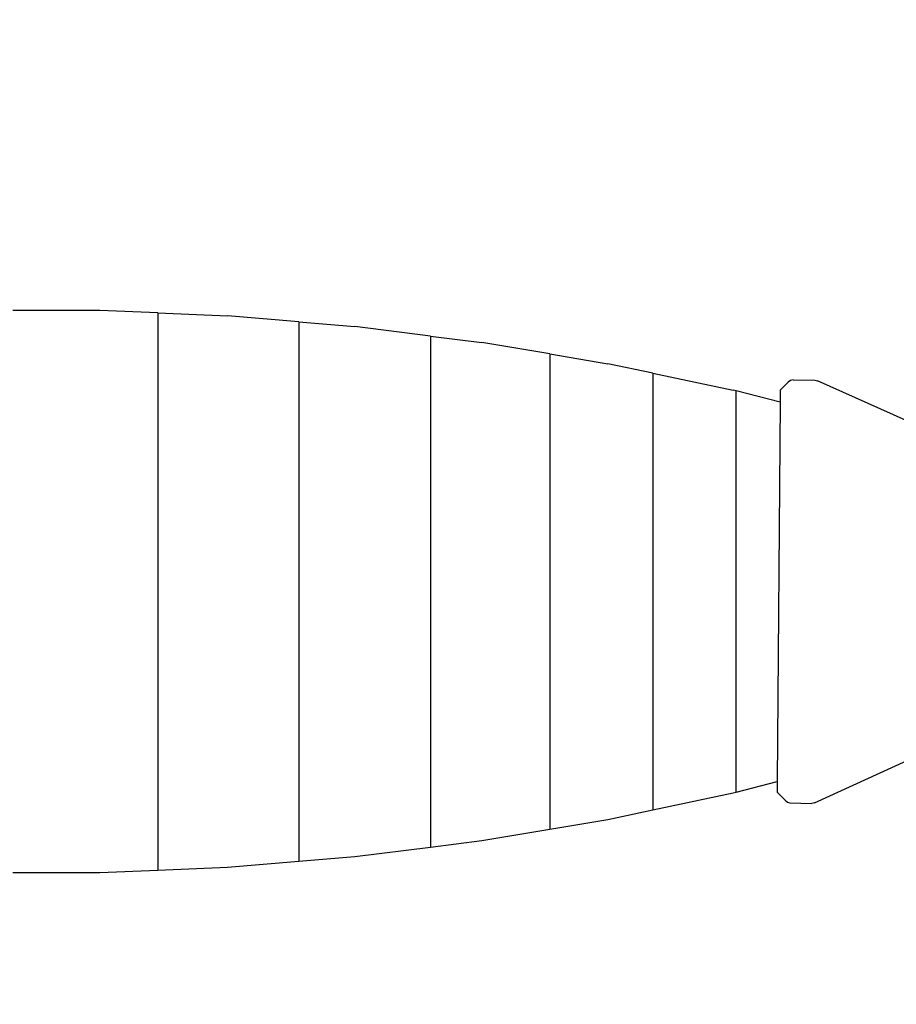
# Model space of a CAD drawing. Units: millimetres. Extents: x -381 to 582, y -13 to 516.
# Drawn here: x 198 to 219, y 133 to 157 of the extents above; entities that cross this region are included whole.
import ezdxf

# ---------------------------------------------------------------- set-up
doc = ezdxf.new("R2010")
doc.units = ezdxf.units.MM
doc.header["$LTSCALE"] = 45
doc.header["$PDSIZE"] = -1
doc.layers.add('VP-DIM', color=7, linetype='Continuous')
doc.layers.add('VP-EQ', color=7, linetype='Continuous', true_color=0x8a3492)
doc.dimstyles.get("Standard").update_dxf_attribs({"dimtxt": 14, "dimasz": 15, "dimexe": 20, "dimexo": 50, "dimgap": 20, "dimtad": 0, "dimdec": 0, "dimzin": 0, "dimdsep": 46, "dimtxsty": 'Standard', "dimcen": -0.001, "dimadec": 0, "dimazin": 0, "dimtfac": 1, "dimtdec": 4, "dimtofl": 0, "dimtmove": 0, "dimatfit": 3, "dimfxl": 70, "dimfxlon": 1, "dimtolj": 1, "dimtzin": 0, "dimarcsym": 0})

# ---------------------------------------------------------------- blocks, each defined once
blk = doc.blocks.new('*D6')
at = {"layer": 'Defpoints', "color": 0}
for p in [(239.27, 400.239), (156.27, 147.893), (239.27, 147.893)]:
    blk.add_point(p, dxfattribs=at)
at = {"layer": 'VP-DIM', "color": 0, "lineweight": -2}
for p, q in [((156.27, 330.239), (156.27, 420.239)), ((239.27, 330.239), (239.27, 420.239)), ((141.27, 400.239), (126.27, 400.239)), ((254.27, 400.239), (269.27, 400.239))]:
    blk.add_line(p, q, dxfattribs=at)
at = {"layer": 'VP-DIM', "color": 0}
for points in [[(141.27, 397.739), (141.27, 402.739), (156.27, 400.239)], [(254.27, 402.739), (254.27, 397.739), (239.27, 400.239)]]:
    blk.add_solid(points, dxfattribs=at)
at = {"layer": 'VP-DIM', "color": 0, "insert": (200.579, 400.239), "char_height": 14, "attachment_point": 5}
blk.add_mtext('\\A1;84', dxfattribs=at)
blk = doc.blocks.new('*D7')
at = {"layer": 'Defpoints', "color": 0}
for p in [(198.629, 150.238), (198.629, 136.64), (495.27, 136.64)]:
    blk.add_point(p, dxfattribs=at)
at = {"layer": 'VP-DIM', "color": 0, "lineweight": -2}
for p, q in [((495.27, 165.238), (495.27, 180.238)), ((425.27, 150.238), (515.27, 150.238)), ((425.27, 136.64), (515.27, 136.64)), ((495.27, 136.64), (495.27, 100.001)), ((495.27, 121.64), (495.27, 106.64))]:
    blk.add_line(p, q, dxfattribs=at)
at = {"layer": 'VP-DIM', "color": 0}
for points in [[(492.77, 165.238), (497.77, 165.238), (495.27, 150.238)], [(497.77, 121.64), (492.77, 121.64), (495.27, 136.64)]]:
    blk.add_solid(points, dxfattribs=at)
at = {"layer": 'VP-DIM', "color": 0, "insert": (495.27, 70.668), "char_height": 14, "attachment_point": 5, "rotation": 90}
blk.add_mtext('\\A1;14', dxfattribs=at)
blk = doc.blocks.new('*D12')
at = {"layer": 'Defpoints', "color": 0}
for p in [(389.77, 472.239), (5.77, 143.439), (389.77, 143.439)]:
    blk.add_point(p, dxfattribs=at)
at = {"layer": 'VP-DIM', "color": 0, "lineweight": -2}
for p, q in [((5.77, 402.239), (5.77, 492.239)), ((389.77, 402.239), (389.77, 492.239)), ((20.77, 472.239), (159.104, 472.239)), ((374.77, 472.239), (236.437, 472.239))]:
    blk.add_line(p, q, dxfattribs=at)
at = {"layer": 'VP-DIM', "color": 0}
for points in [[(20.77, 474.739), (20.77, 469.739), (5.77, 472.239)], [(374.77, 469.739), (374.77, 474.739), (389.77, 472.239)]]:
    blk.add_solid(points, dxfattribs=at)
at = {"layer": 'VP-DIM', "color": 0, "insert": (197.77, 472.239), "char_height": 14, "attachment_point": 5}
blk.add_mtext('\\A1;384', dxfattribs=at)
blk = doc.blocks.new('*D13')
at = {"layer": 'Defpoints', "color": 0}
for p in [(197.77, 300.239), (197.77, -13.36), (561.77, -13.36)]:
    blk.add_point(p, dxfattribs=at)
at = {"layer": 'VP-DIM', "color": 0, "lineweight": -2}
for p, q in [((491.77, 300.239), (581.77, 300.239)), ((561.77, 285.239), (561.77, 179.772)), ((561.77, 1.64), (561.77, 107.106)), ((491.77, -13.36), (581.77, -13.36))]:
    blk.add_line(p, q, dxfattribs=at)
at = {"layer": 'VP-DIM', "color": 0}
for points in [[(564.27, 285.239), (559.27, 285.239), (561.77, 300.239)], [(559.27, 1.64), (564.27, 1.64), (561.77, -13.36)]]:
    blk.add_solid(points, dxfattribs=at)
at = {"layer": 'VP-DIM', "color": 0, "insert": (561.77, 143.439), "char_height": 14, "attachment_point": 5, "rotation": 90}
blk.add_mtext('\\A1;314', dxfattribs=at)
blk = doc.blocks.new('RC0490_')
at = {"layer": 'VP-EQ', "color": 0}
for p, q in [((199.542, 150.238), (197.442, 150.239)), ((200.951, 150.18), (199.542, 150.238)), ((200.951, 150.18), (200.951, 136.698)), ((200.951, 150.18), (202.632, 150.109)), ((204.354, 149.965), (202.632, 150.109)), ((204.354, 149.965), (204.354, 136.913)), ((204.354, 149.965), (205.715, 149.851)), ((207.546, 149.621), (205.715, 149.851)), ((207.546, 149.621), (207.546, 137.257)), ((207.546, 149.621), (208.783, 149.465)), ((210.43, 149.188), (208.783, 149.465)), ((210.43, 149.188), (210.43, 137.69)), ((210.43, 149.188), (211.833, 148.952)), ((212.918, 148.722), (211.833, 148.952)), ((212.918, 148.722), (212.918, 138.156)), ((212.918, 148.722), (214.859, 148.311)), ((215.999, 148.313), (216.194, 148.502)), ((216.247, 148.548), (216.194, 148.502)), ((216.31, 148.563), (216.247, 148.548)), ((216.31, 148.563), (216.839, 148.553)), ((216.839, 148.553), (216.906, 148.536)), ((220.18, 147.068), (216.906, 148.536)), ((214.935, 148.292), (214.859, 148.311)), ((215.998, 148.02), (214.935, 148.292)), ((214.935, 138.586), (214.935, 148.292)), ((215.999, 148.313), (215.998, 148.02)), ((215.998, 148.02), (215.927, 138.84)), ((216.833, 138.329), (220.124, 139.832)), ((214.935, 138.586), (215.927, 138.84)), ((215.927, 138.84), (215.924, 138.583)), ((212.918, 138.156), (214.859, 138.567)), ((214.859, 138.567), (214.935, 138.586)), ((216.121, 138.39), (215.924, 138.583)), ((216.121, 138.39), (216.173, 138.342)), ((216.173, 138.342), (216.236, 138.324)), ((216.236, 138.324), (216.765, 138.314)), ((216.833, 138.329), (216.765, 138.314)), ((211.833, 137.926), (212.918, 138.156)), ((210.43, 137.69), (211.833, 137.926)), ((208.783, 137.413), (210.43, 137.69)), ((205.714, 137.026), (207.546, 137.257)), ((207.546, 137.257), (208.783, 137.413)), ((204.354, 136.913), (205.714, 137.026)), ((200.951, 136.698), (202.632, 136.769)), ((202.632, 136.769), (204.354, 136.913)), ((197.442, 136.64), (199.542, 136.64)), ((199.542, 136.64), (200.951, 136.698))]:
    blk.add_line(p, q, dxfattribs=at)
blk = doc.blocks.new('RC0490_2D')
at = {"layer": 'VP-EQ', "color": 0}
blk.add_blockref('RC0490_', (0, 0), dxfattribs=at)

msp = doc.modelspace()

# ---------------------------------------------------------------- block references
at = {"layer": 'VP-EQ', "color": 0}
msp.add_blockref('RC0490_2D', (0, 0), dxfattribs=at)

# ---------------------------------------------------------------- dimensions: what is measured, and where the dimension line sits
at = {"layer": 'VP-DIM', "color": 0}
for p1, p2, distance, picture, middle in [((5.77, 143.439), (389.77, 143.439), 328.799, '*D12', (197.77, 472.239)), ((197.77, 300.239), (197.77, -13.36), 364, '*D13', (561.77, 143.439))]:
    dim = msp.add_aligned_dim(p1=p1, p2=p2, distance=distance, dimstyle='Standard', dxfattribs=at)
    dim.commit()
    dim.dimension.update_dxf_attribs({"geometry": picture, "text_midpoint": middle})
dim = msp.add_linear_dim(base=(239.27, 400.239), p1=(156.27, 147.893), p2=(239.27, 147.893), text='84', dimstyle='Standard', dxfattribs=at)
dim.commit()
dim.dimension.update_dxf_attribs({"geometry": '*D6', "text_midpoint": (200.579, 400.239), "dimtype": 160})
dim = msp.add_linear_dim(base=(495.27, 136.64), p1=(198.629, 150.238), p2=(198.629, 136.64), angle=90, dimstyle='Standard', dxfattribs=at)
dim.commit()
dim.dimension.update_dxf_attribs({"geometry": '*D7', "text_midpoint": (495.27, 70.668), "dimtype": 160})

doc.saveas('drawing.dxf')
